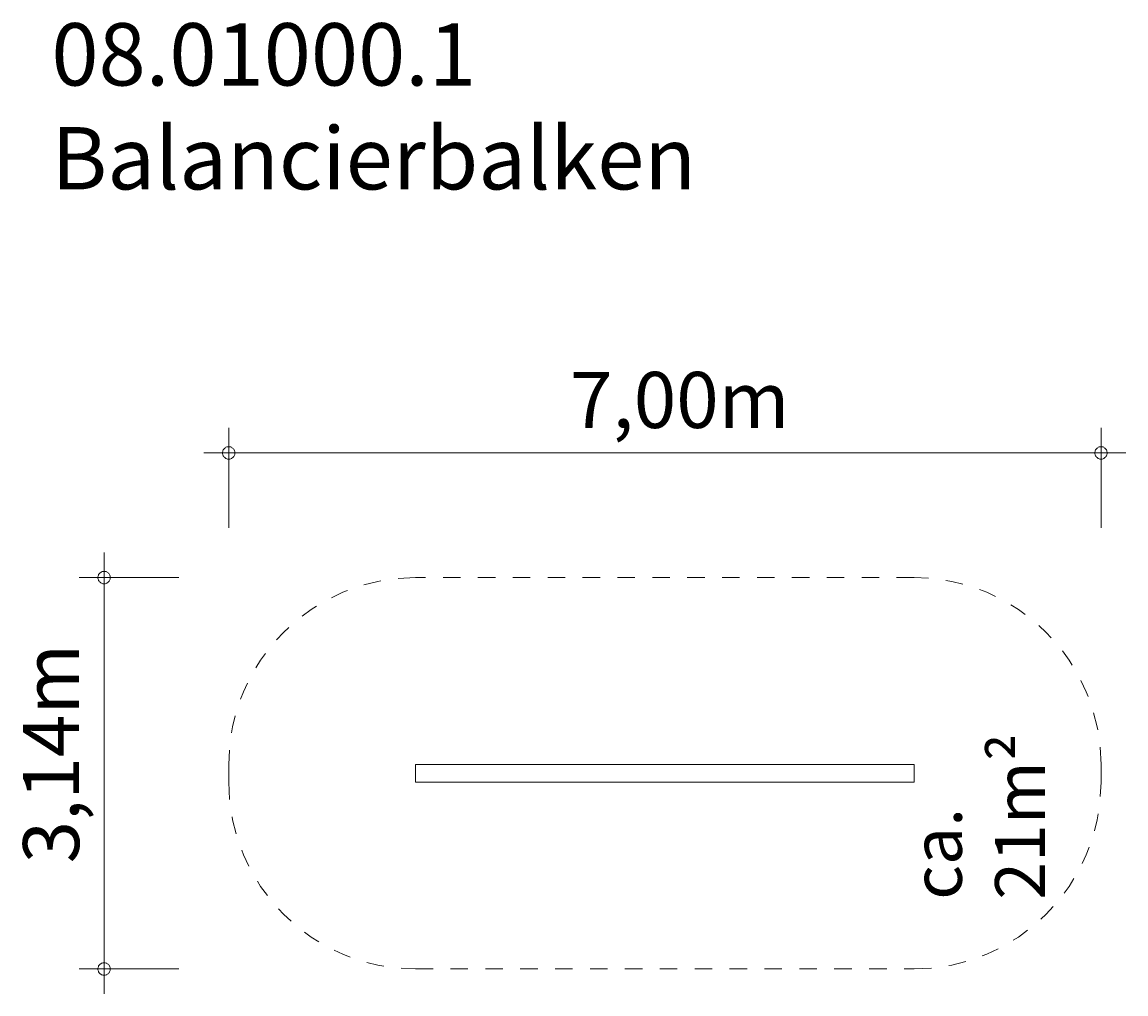
# Model space of a CAD drawing. Units: millimetres. Extents: x 280.6 to 324.9, y 173 to 212.
import ezdxf

# ---------------------------------------------------------------- set-up
doc = ezdxf.new("R2010")
doc.units = ezdxf.units.MM
doc.header["$MEASUREMENT"] = 0
for name, pattern in [('AI-Linetype-0', [1.4, 0.7, -0.7]), ('AI-Linetype-1', [1.4, 0.7, -0.7]), ('AI-Linetype-2', [1.4, 0.7, -0.7]), ('AI-Linetype-3', [1.4, 0.7, -0.7]), ('AI-Linetype-4', [1.4, 0.7, -0.7]), ('AI-Linetype-5', [1.4, 0.7, -0.7]), ('AI-Linetype-6', [1.4, 0.7, -0.7]), ('AI-Linetype-7', [1.4, 0.7, -0.7])]:
    doc.linetypes.add(name, pattern=pattern)
doc.layers.add('Ebene 1', color=7, linetype='Continuous', lineweight=0)

# ---------------------------------------------------------------- blocks, each defined once
blk = doc.blocks.new('Block_0')
at = {"layer": 'Ebene 1', "color": 250, "lineweight": 9}
for p, q in [((296.355, 182.225), (296.355, 181.525)), ((316.355, 182.225), (296.355, 182.225)), ((316.355, 181.525), (316.355, 182.225)), ((296.355, 181.525), (316.355, 181.525))]:
    blk.add_line(p, q, dxfattribs=at)
blk = doc.blocks.new('Block_1')
at = {"layer": 'Ebene 1', "color": 250, "linetype": 'AI-Linetype-6', "lineweight": 18}
blk.add_line((316.355, 189.725), (296.355, 189.725), dxfattribs=at)
at = {"layer": 'Ebene 1', "color": 250, "linetype": 'AI-Linetype-0', "lineweight": 18}
blk.add_line((288.855, 182.225), (288.855, 181.525), dxfattribs=at)
at = {"layer": 'Ebene 1', "color": 250, "linetype": 'AI-Linetype-4', "lineweight": 18}
blk.add_line((323.855, 181.525), (323.855, 182.225), dxfattribs=at)
at = {"layer": 'Ebene 1', "color": 250, "linetype": 'AI-Linetype-2', "lineweight": 18}
blk.add_line((296.355, 174.025), (316.355, 174.025), dxfattribs=at)
at = {"layer": 'Ebene 1', "color": 250, "linetype": 'AI-Linetype-7', "lineweight": 18}
blk.add_open_spline([(296.355, 189.725), (292.212, 189.725), (288.855, 186.367), (288.855, 182.225)], degree=3, dxfattribs=at)
at = {"layer": 'Ebene 1', "color": 250, "linetype": 'AI-Linetype-5', "lineweight": 18}
blk.add_open_spline([(323.855, 182.225), (323.855, 186.367), (320.497, 189.725), (316.355, 189.725)], degree=3, dxfattribs=at)
at = {"layer": 'Ebene 1', "color": 250, "linetype": 'AI-Linetype-1', "lineweight": 18}
blk.add_open_spline([(288.855, 181.525), (288.855, 177.383), (292.212, 174.025), (296.355, 174.025)], degree=3, dxfattribs=at)
at = {"layer": 'Ebene 1', "color": 250, "linetype": 'AI-Linetype-3', "lineweight": 18}
blk.add_open_spline([(316.355, 174.025), (320.497, 174.025), (323.855, 177.383), (323.855, 181.525)], degree=3, dxfattribs=at)

msp = doc.modelspace()

# ---------------------------------------------------------------- linework, layer by layer
at = {"layer": 'Ebene 1', "color": 250, "lineweight": 18}
for p, q in [((288.855, 191.725), (288.855, 195.725)), ((323.855, 191.725), (323.855, 195.725)), ((288.855, 194.725), (287.855, 194.725)), ((288.855, 194.725), (324.855, 194.725)), ((283.855, 189.725), (283.855, 190.725)), ((286.855, 189.725), (282.855, 189.725)), ((283.855, 189.725), (283.855, 173.025)), ((286.855, 174.025), (282.855, 174.025))]:
    msp.add_line(p, q, dxfattribs=at)
for points in [[(289.105, 194.725), (289.105, 194.755), (289.095, 194.785), (289.085, 194.815), (289.075, 194.845), (289.055, 194.875), (289.035, 194.895), (289.015, 194.915), (288.985, 194.935), (288.965, 194.955), (288.935, 194.965), (288.905, 194.975), (288.875, 194.975), (288.835, 194.975), (288.805, 194.975), (288.775, 194.965), (288.745, 194.955), (288.725, 194.935), (288.695, 194.915), (288.675, 194.895), (288.655, 194.875), (288.635, 194.845), (288.625, 194.815), (288.615, 194.785), (288.605, 194.755), (288.605, 194.725)], [(324.105, 194.725), (324.105, 194.755), (324.095, 194.785), (324.085, 194.815), (324.075, 194.845), (324.055, 194.875), (324.035, 194.895), (324.015, 194.915), (323.985, 194.935), (323.965, 194.955), (323.935, 194.965), (323.905, 194.975), (323.875, 194.975), (323.835, 194.975), (323.805, 194.975), (323.775, 194.965), (323.745, 194.955), (323.725, 194.935), (323.695, 194.915), (323.675, 194.895), (323.655, 194.875), (323.635, 194.845), (323.625, 194.815), (323.615, 194.785), (323.605, 194.755), (323.605, 194.725)], [(288.605, 194.725), (288.605, 194.695), (288.615, 194.665), (288.625, 194.635), (288.635, 194.605), (288.655, 194.575), (288.675, 194.555), (288.695, 194.535), (288.725, 194.515), (288.745, 194.495), (288.775, 194.485), (288.805, 194.475), (288.835, 194.475), (288.875, 194.475), (288.905, 194.475), (288.935, 194.485), (288.965, 194.495), (288.985, 194.515), (289.015, 194.535), (289.035, 194.555), (289.055, 194.575), (289.075, 194.605), (289.085, 194.635), (289.095, 194.665), (289.105, 194.695), (289.105, 194.725)], [(323.605, 194.725), (323.605, 194.695), (323.615, 194.665), (323.625, 194.635), (323.635, 194.605), (323.655, 194.575), (323.675, 194.555), (323.695, 194.535), (323.725, 194.515), (323.745, 194.495), (323.775, 194.485), (323.805, 194.475), (323.835, 194.475), (323.875, 194.475), (323.905, 194.475), (323.935, 194.485), (323.965, 194.495), (323.985, 194.515), (324.015, 194.535), (324.035, 194.555), (324.055, 194.575), (324.075, 194.605), (324.085, 194.635), (324.095, 194.665), (324.105, 194.695), (324.105, 194.725)], [(284.105, 189.725), (284.105, 189.755), (284.095, 189.785), (284.085, 189.815), (284.075, 189.845), (284.055, 189.875), (284.035, 189.895), (284.015, 189.915), (283.985, 189.935), (283.965, 189.955), (283.935, 189.965), (283.905, 189.975), (283.875, 189.975), (283.835, 189.975), (283.805, 189.975), (283.775, 189.965), (283.745, 189.955), (283.725, 189.935), (283.695, 189.915), (283.675, 189.895), (283.655, 189.875), (283.635, 189.845), (283.625, 189.815), (283.615, 189.785), (283.605, 189.755), (283.605, 189.725)], [(283.605, 189.725), (283.605, 189.695), (283.615, 189.665), (283.625, 189.635), (283.635, 189.605), (283.655, 189.575), (283.675, 189.555), (283.695, 189.535), (283.725, 189.515), (283.745, 189.495), (283.775, 189.485), (283.805, 189.475), (283.835, 189.475), (283.875, 189.475), (283.905, 189.475), (283.935, 189.485), (283.965, 189.495), (283.985, 189.515), (284.015, 189.535), (284.035, 189.555), (284.055, 189.575), (284.075, 189.605), (284.085, 189.635), (284.095, 189.665), (284.105, 189.695), (284.105, 189.725)], [(284.105, 174.025), (284.105, 174.055), (284.095, 174.085), (284.085, 174.115), (284.075, 174.145), (284.055, 174.175), (284.035, 174.195), (284.015, 174.215), (283.985, 174.235), (283.965, 174.255), (283.935, 174.265), (283.905, 174.275), (283.875, 174.275), (283.835, 174.275), (283.805, 174.275), (283.775, 174.265), (283.745, 174.255), (283.725, 174.235), (283.695, 174.215), (283.675, 174.195), (283.655, 174.175), (283.635, 174.145), (283.625, 174.115), (283.615, 174.085), (283.605, 174.055), (283.605, 174.025)], [(283.605, 174.025), (283.605, 173.995), (283.615, 173.965), (283.625, 173.935), (283.635, 173.905), (283.655, 173.875), (283.675, 173.855), (283.695, 173.835), (283.725, 173.815), (283.745, 173.795), (283.775, 173.785), (283.805, 173.775), (283.835, 173.775), (283.875, 173.775), (283.905, 173.775), (283.935, 173.785), (283.965, 173.795), (283.985, 173.815), (284.015, 173.835), (284.035, 173.855), (284.055, 173.875), (284.075, 173.905), (284.085, 173.935), (284.095, 173.965), (284.105, 173.995), (284.105, 174.025)]]:
    msp.add_lwpolyline(points, dxfattribs=at)

# ---------------------------------------------------------------- block references
at = {"layer": 'Ebene 1'}
for name in ['Block_1', 'Block_0']:
    msp.add_blockref(name, (0, 0), dxfattribs=at)

# ---------------------------------------------------------------- texts
at = {"layer": 'Ebene 1', "char_height": 0.2, "attachment_point": 7}
for s, insert in [('\\C7;\\FVAGRounded Lt Normal|b0|i0|c1;\\H2.500000;\\W1.000000;08.01000.1 Balancierbalken', (281.74, 205.295)), ('\\C7;\\FVAGRounded Lt Normal|b0|i0|c1;\\H2.250000;\\W1.000000;7,00m', (302.551, 195.725))]:
    msp.add_mtext(s, dxfattribs=dict(at, insert=insert))
at = {"layer": 'Ebene 1', "char_height": 0.2, "attachment_point": 7, "rotation": 90}
for s, insert in [('\\C7;\\FVAGRounded Lt Normal|b0|i0|c1;\\H2.250000;\\W1.000000;3,14m', (282.855, 178.261)), ('\\C7;\\FVAGRounded Lt Normal|b0|i0|c1;\\H2.000000;\\W1.000000;ca. 21m²', (321.605, 176.802))]:
    msp.add_mtext(s, dxfattribs=dict(at, insert=insert))

doc.saveas('drawing.dxf')
